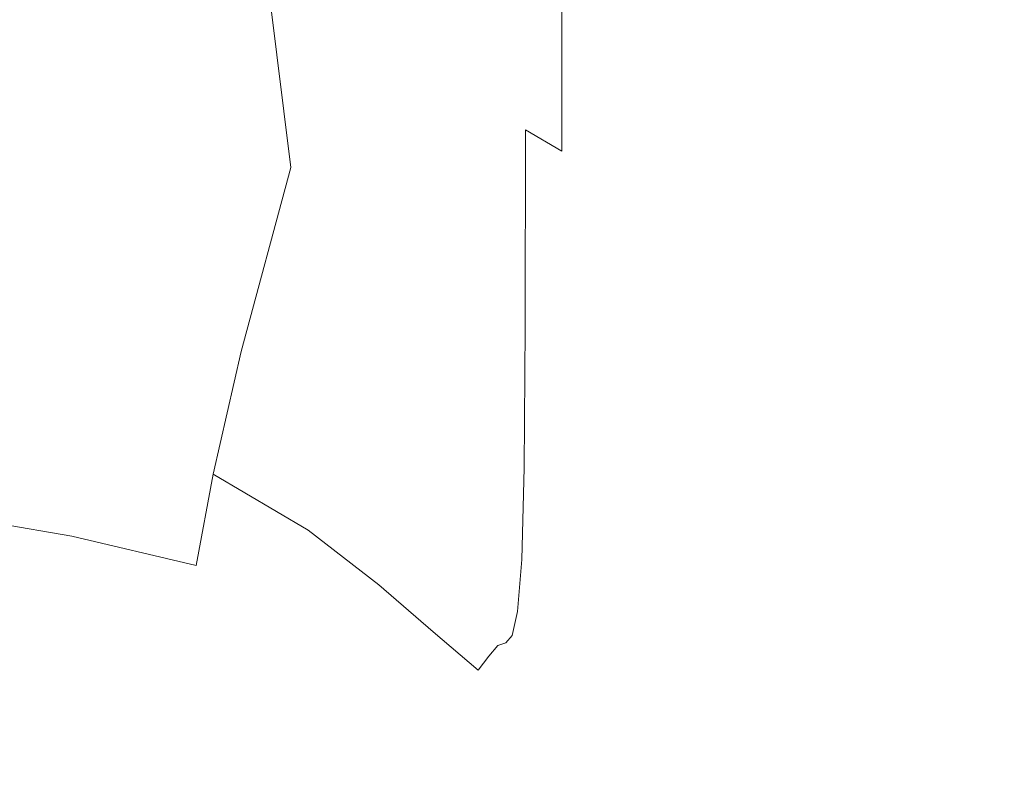
# Model space of a CAD drawing. Extents: x -994 to 0, y -1122 to 0.
# Drawn here: x -982 to -977, y -319 to -315 of the extents above; entities that cross this region are included whole.
import ezdxf

# ---------------------------------------------------------------- set-up
doc = ezdxf.new("R2010")
doc.units = 0
doc.header["$LTSCALE"] = 500
doc.header["$MEASUREMENT"] = 0
doc.layers.add('CHROM', color=253, linetype='Continuous')

msp = doc.modelspace()

# ---------------------------------------------------------------- linework, layer by layer
at = {"layer": 'CHROM', "lineweight": 0}
for points, invisible_edges in [([(-982.0659, -314.7191, 1876.5073), (-982.0952, -313.1053, 1876.5024), (-981.369, -313.3646, 1876.1478), (-981.3006, -315.0786, 1876.0575)], 15), ([(-980.7798, -313.5016, 1875.7128), (-980.4252, -313.2986, 1875.2823), (-980.281, -314.9562, 1874.2114), (-980.5034, -315.7533, 1875.0209)], 14), ([(-981.3006, -315.0786, 1876.0575), (-981.369, -313.3646, 1876.1478), (-980.7798, -313.5016, 1875.7128), (-980.5034, -315.7533, 1875.0209)], 11), ([(-980.0462, -314.0981, 1873.3484), (-979.9876, -313.7411, 1872.9791), (-979.968, -314.8096, 1871.478), (-980.0071, -315.1863, 1871.7884)], 15), ([(-979.9288, -314.531, 1869.2408), (-979.9362, -315.103, 1869.4707), (-979.9435, -314.3744, 1871.1406), (-979.9313, -313.8608, 1870.7958)], 15), ([(-979.8385, -315.1348, 1859.7272), (-979.8701, -315.0419, 1859.8079), (-979.8701, -313.9075, 1858.2552), (-979.8385, -313.9857, 1858.16)], 15), ([(-979.792, -315.2081, 1859.6586), (-979.8385, -315.1348, 1859.7272), (-979.8385, -313.9857, 1858.16), (-979.792, -314.0492, 1858.0815)], 15), ([(-979.7357, -314.1201, 1857.9886), (-979.7357, -315.2913, 1859.5732), (-979.792, -315.2081, 1859.6586), (-979.792, -314.0492, 1858.0815)], 15), ([(-980.1416, -314.4821, 1873.7372), (-980.0462, -314.0981, 1873.3484), (-980.0071, -315.1863, 1871.7884), (-980.0632, -315.5554, 1872.1014)], 15), ([(-979.6599, -314.2007, 1857.8861), (-979.6599, -315.3842, 1859.4802), (-979.7357, -315.2913, 1859.5732), (-979.7357, -314.1201, 1857.9886)], 15), ([(-979.5597, -314.2839, 1857.776), (-979.5597, -315.4822, 1859.3823), (-979.6599, -315.3842, 1859.4802), (-979.6599, -314.2007, 1857.8861)], 15), ([(-979.4276, -314.3695, 1857.666), (-979.4276, -315.5798, 1859.2797), (-979.5597, -315.4822, 1859.3823), (-979.5597, -314.2839, 1857.776)], 15), ([(-979.9216, -314.3182, 1860.358), (-979.9118, -314.6654, 1860.0988), (-979.9118, -315.4453, 1861.8348), (-979.9216, -315.0614, 1862.0133)], 15), ([(-979.9362, -315.103, 1869.4707), (-979.9484, -315.553, 1869.7102), (-979.968, -314.8096, 1871.478), (-979.9435, -314.3744, 1871.1406)], 15), ([(-979.2614, -314.4525, 1857.5559), (-979.2614, -315.6775, 1859.1793), (-979.4276, -315.5798, 1859.2797), (-979.4276, -314.3695, 1857.666)], 13), ([(-979.051, -314.531, 1857.4509), (-979.051, -315.7679, 1859.0841), (-979.2614, -315.6775, 1859.1793), (-979.2614, -314.4525, 1857.5559)], 11), ([(-980.281, -314.9562, 1874.2114), (-980.1416, -314.4821, 1873.7372), (-980.0632, -315.5554, 1872.1014), (-980.1343, -315.9734, 1872.451)], 15), ([(-979.9264, -314.521, 1862.2112), (-979.9216, -315.0614, 1862.0133), (-979.9216, -315.5113, 1863.8323), (-979.9264, -314.9318, 1863.9252)], 15), ([(-979.9264, -314.9392, 1867.5244), (-979.9288, -315.5333, 1867.6392), (-979.9362, -315.103, 1869.4707), (-979.9288, -314.531, 1869.2408)], 15), ([(-978.7943, -314.6018, 1857.358), (-978.7943, -315.8512, 1858.9985), (-979.051, -315.7679, 1859.0841), (-979.051, -314.531, 1857.4509)], 15), ([(-978.4839, -314.663, 1857.2772), (-978.4839, -315.9221, 1858.9252), (-978.7943, -315.8512, 1858.9985), (-978.7943, -314.6018, 1857.358)], 15), ([(-979.8971, -315.7019, 1861.7151), (-979.9118, -315.4453, 1861.8348), (-979.9118, -314.6654, 1860.0988), (-979.8945, -314.8976, 1859.9253)], 15), ([(-978.1122, -314.7093, 1857.2136), (-978.1122, -315.9758, 1858.8666), (-978.4839, -315.9221, 1858.9252), (-978.4839, -314.663, 1857.2772)], 15), ([(-981.3495, -316.1984, 1876.3191), (-982.0853, -315.8977, 1876.6711), (-982.0659, -314.7191, 1876.5073), (-981.3006, -315.0786, 1876.0575)], 15), ([(-977.6965, -314.7435, 1857.1696), (-977.6965, -316.015, 1858.8274), (-978.1122, -315.9758, 1858.8666), (-978.1122, -314.7093, 1857.2136)], 15), ([(-977.2516, -314.7632, 1857.1428), (-977.2516, -316.0394, 1858.803), (-977.6965, -316.015, 1858.8274), (-977.6965, -314.7435, 1857.1696)], 15), ([(-978.1245, -316.0786, 1894.3488), (-977.4668, -316.0664, 1894.251), (-977.4252, -314.7876, 1896.1287), (-978.0853, -314.7975, 1896.1997)], 15), ([(-976.8065, -314.7704, 1896.1213), (-977.4252, -314.7876, 1896.1287), (-977.4668, -316.0664, 1894.251), (-976.8457, -316.0467, 1894.2557)], 15), ([(-976.7919, -314.7704, 1857.1331), (-976.7919, -316.0467, 1858.7931), (-977.2516, -316.0394, 1858.803), (-977.2516, -314.7632, 1857.1428)], 15), ([(-981.9363, -314.8022, 1896.7449), (-981.9436, -316.0859, 1895.1238), (-981.1146, -316.0859, 1895.0211), (-981.1024, -314.8022, 1896.6739)], 15), ([(-981.1024, -314.8022, 1896.6739), (-981.1146, -316.0859, 1895.0211), (-980.3128, -316.0859, 1894.8794), (-980.2932, -314.8022, 1896.5737)], 15), ([(-980.3128, -316.0859, 1894.8794), (-979.5475, -316.0859, 1894.6959), (-979.5206, -314.8022, 1896.4465), (-980.2932, -314.8022, 1896.5737)], 15), ([(-980.0071, -315.1863, 1871.7884), (-979.968, -314.8096, 1871.478), (-979.9484, -315.553, 1869.7102), (-979.9729, -315.9172, 1869.9327)], 15), ([(-979.5475, -316.0859, 1894.6959), (-978.8187, -316.0835, 1894.5076), (-978.7847, -314.8022, 1896.3146), (-979.5206, -314.8022, 1896.4465)], 15), ([(-978.8187, -316.0835, 1894.5076), (-978.1245, -316.0786, 1894.3488), (-978.0853, -314.7975, 1896.1997), (-978.7847, -314.8022, 1896.3146)], 15), ([(-979.9264, -314.9318, 1863.9252), (-979.9216, -315.5113, 1863.8323), (-979.924, -315.6678, 1865.7322), (-979.9264, -315.0737, 1865.7247)], 15), ([(-979.8751, -315.8657, 1861.6318), (-979.8971, -315.7019, 1861.7151), (-979.8945, -314.8976, 1859.9253), (-979.8701, -315.0419, 1859.8079)], 15), ([(-980.5034, -315.7533, 1875.0209), (-980.281, -314.9562, 1874.2114), (-980.1343, -315.9734, 1872.451), (-980.1489, -316.4331, 1872.6394)], 15), ([(-979.9264, -315.0737, 1865.7247), (-979.924, -315.6678, 1865.7322), (-979.9288, -315.5333, 1867.6392), (-979.9264, -314.9392, 1867.5244)], 15), ([(-979.9216, -315.0614, 1862.0133), (-979.9118, -315.4453, 1861.8348), (-979.9166, -315.9197, 1863.7445), (-979.9216, -315.5113, 1863.8323)], 15), ([(-979.8434, -315.9734, 1861.5707), (-979.8751, -315.8657, 1861.6318), (-979.8701, -315.0419, 1859.8079), (-979.8385, -315.1348, 1859.7272)], 15), ([(-980.7308, -316.5945, 1875.8937), (-981.3495, -316.1984, 1876.3191), (-981.3006, -315.0786, 1876.0575), (-980.5034, -315.7533, 1875.0209)], 15), ([(-979.9288, -315.5333, 1867.6392), (-979.9337, -315.9783, 1867.7688), (-979.9484, -315.553, 1869.7102), (-979.9362, -315.103, 1869.4707)], 15), ([(-979.7969, -316.0591, 1861.5145), (-979.8434, -315.9734, 1861.5707), (-979.8385, -315.1348, 1859.7272), (-979.792, -315.2081, 1859.6586)], 15), ([(-980.0632, -315.5554, 1872.1014), (-980.0071, -315.1863, 1871.7884), (-979.9729, -315.9172, 1869.9327), (-979.9949, -316.2325, 1870.1309)], 15), ([(-979.7357, -315.2913, 1859.5732), (-979.7406, -316.1567, 1861.4386), (-979.7969, -316.0591, 1861.5145), (-979.792, -315.2081, 1859.6586)], 15), ([(-979.6599, -315.3842, 1859.4802), (-979.6624, -316.262, 1861.3556), (-979.7406, -316.1567, 1861.4386), (-979.7357, -315.2913, 1859.5732)], 15), ([(-979.5597, -315.4822, 1859.3823), (-979.562, -316.3745, 1861.2627), (-979.6624, -316.262, 1861.3556), (-979.6599, -315.3842, 1859.4802)], 15), ([(-979.9044, -316.2008, 1863.6904), (-979.9166, -315.9197, 1863.7445), (-979.9118, -315.4453, 1861.8348), (-979.8971, -315.7019, 1861.7151)], 15), ([(-979.9216, -315.5113, 1863.8323), (-979.9166, -315.9197, 1863.7445), (-979.9216, -316.0981, 1865.7493), (-979.924, -315.6678, 1865.7322)], 15), ([(-979.4276, -315.5798, 1859.2797), (-979.4301, -316.4869, 1861.1698), (-979.562, -316.3745, 1861.2627), (-979.5597, -315.4822, 1859.3823)], 14), ([(-980.1343, -315.9734, 1872.451), (-980.0632, -315.5554, 1872.1014), (-979.9949, -316.2325, 1870.1309), (-980.0095, -316.5259, 1870.2994)], 15), ([(-979.9729, -315.9172, 1869.9327), (-979.9484, -315.553, 1869.7102), (-979.9337, -315.9783, 1867.7688), (-979.9411, -316.3181, 1867.8934)], 15), ([(-979.924, -315.6678, 1865.7322), (-979.9216, -316.0981, 1865.7493), (-979.9337, -315.9783, 1867.7688), (-979.9288, -315.5333, 1867.6392)], 15), ([(-979.2614, -315.6775, 1859.1793), (-979.2614, -316.5945, 1861.0817), (-979.4301, -316.4869, 1861.1698), (-979.4276, -315.5798, 1859.2797)], 15), ([(-979.051, -315.7679, 1859.0841), (-979.0536, -316.6973, 1860.9961), (-979.2614, -316.5945, 1861.0817), (-979.2614, -315.6775, 1859.1793)], 15), ([(-979.8849, -316.389, 1863.6539), (-979.9044, -316.2008, 1863.6904), (-979.8971, -315.7019, 1861.7151), (-979.8751, -315.8657, 1861.6318)], 15), ([(-980.5034, -315.7533, 1875.0209), (-980.1831, -316.8146, 1874.2994), (-980.3152, -317.0443, 1875.4878), (-980.7308, -316.5945, 1875.8937)], 7), ([(-980.5034, -315.7533, 1875.0209), (-980.1489, -316.4331, 1872.6394), (-980.0388, -316.9221, 1872.4683), (-980.1831, -316.8146, 1874.2994)], 15), ([(-978.7943, -315.8512, 1858.9985), (-978.7969, -316.7877, 1860.9227), (-979.0536, -316.6973, 1860.9961), (-979.051, -315.7679, 1859.0841)], 15), ([(-979.8556, -316.5162, 1863.6221), (-979.8849, -316.389, 1863.6539), (-979.8751, -315.8657, 1861.6318), (-979.8434, -315.9734, 1861.5707)], 15), ([(-978.4839, -315.9221, 1858.9252), (-978.4863, -316.8657, 1860.8616), (-978.7969, -316.7877, 1860.9227), (-978.7943, -315.8512, 1858.9985)], 15), ([(-981.4398, -316.9221, 1876.764), (-982.127, -316.7336, 1876.9622), (-982.0853, -315.8977, 1876.6711), (-981.3495, -316.1984, 1876.3191)], 15), ([(-979.9949, -316.2325, 1870.1309), (-979.9729, -315.9172, 1869.9327), (-979.9411, -316.3181, 1867.8934), (-979.9435, -316.5774, 1867.9963)], 15), ([(-979.9191, -316.4037, 1865.7762), (-979.9216, -316.0981, 1865.7493), (-979.9166, -315.9197, 1863.7445), (-979.9044, -316.2008, 1863.6904)], 15), ([(-978.1122, -315.9758, 1858.8666), (-978.1146, -316.927, 1860.8152), (-978.4863, -316.8657, 1860.8616), (-978.4839, -315.9221, 1858.9252)], 15), ([(-980.1489, -316.4331, 1872.6394), (-980.1343, -315.9734, 1872.451), (-980.0095, -316.5259, 1870.2994), (-979.99, -316.8195, 1870.3704)], 15), ([(-979.9411, -316.3181, 1867.8934), (-979.9337, -315.9783, 1867.7688), (-979.9216, -316.0981, 1865.7493), (-979.9191, -316.4037, 1865.7762)], 15), ([(-979.8139, -316.6239, 1863.5804), (-979.8556, -316.5162, 1863.6221), (-979.8434, -315.9734, 1861.5707), (-979.7969, -316.0591, 1861.5145)], 15), ([(-977.6965, -316.015, 1858.8274), (-977.699, -316.9686, 1860.7834), (-978.1146, -316.927, 1860.8152), (-978.1122, -315.9758, 1858.8666)], 15), ([(-979.7406, -316.1567, 1861.4386), (-979.7553, -316.7436, 1863.5144), (-979.8139, -316.6239, 1863.5804), (-979.7969, -316.0591, 1861.5145)], 15), ([(-977.2516, -316.0394, 1858.803), (-977.254, -316.9955, 1860.7688), (-977.699, -316.9686, 1860.7834), (-977.6965, -316.015, 1858.8274)], 15), ([(-976.8457, -316.0467, 1894.2557), (-977.4668, -316.0664, 1894.251), (-977.5181, -317.0371, 1892.0015), (-976.8873, -317.0127, 1892.026)], 15), ([(-976.7919, -316.0467, 1858.7931), (-976.7943, -317.0028, 1860.7639), (-977.254, -316.9955, 1860.7688), (-977.2516, -316.0394, 1858.803)], 15), ([(-981.9436, -316.0859, 1895.1238), (-981.9534, -317.0443, 1893.2363), (-981.1317, -317.0443, 1893.1042), (-981.1146, -316.0859, 1895.0211)], 15), ([(-981.1146, -316.0859, 1895.0211), (-981.1317, -317.0443, 1893.1042), (-980.3396, -317.0443, 1892.9185), (-980.3128, -316.0859, 1894.8794)], 15), ([(-980.3396, -317.0443, 1892.9185), (-979.5841, -317.0443, 1892.6788), (-979.5475, -316.0859, 1894.6959), (-980.3128, -316.0859, 1894.8794)], 15), ([(-979.5841, -317.0443, 1892.6788), (-978.8652, -317.0443, 1892.4172), (-978.8187, -316.0835, 1894.5076), (-979.5475, -316.0859, 1894.6959)], 15), ([(-978.8652, -317.0443, 1892.4172), (-978.1782, -317.0443, 1892.1604), (-978.1245, -316.0786, 1894.3488), (-978.8187, -316.0835, 1894.5076)], 15), ([(-978.1782, -317.0443, 1892.1604), (-977.5181, -317.0371, 1892.0015), (-977.4668, -316.0664, 1894.251), (-978.1245, -316.0786, 1894.3488)], 15), ([(-979.6624, -316.262, 1861.3556), (-979.6746, -316.8707, 1863.4338), (-979.7553, -316.7436, 1863.5144), (-979.7406, -316.1567, 1861.4386)], 15), ([(-980.8579, -317.1567, 1876.527), (-981.4398, -316.9221, 1876.764), (-981.3495, -316.1984, 1876.3191), (-980.7308, -316.5945, 1875.8937)], 15), ([(-980.0095, -316.5259, 1870.2994), (-979.9949, -316.2325, 1870.1309), (-979.9435, -316.5774, 1867.9963), (-979.9313, -316.7925, 1868.0598)], 15), ([(-979.9069, -316.6213, 1865.8007), (-979.9191, -316.4037, 1865.7762), (-979.9044, -316.2008, 1863.6904), (-979.8849, -316.389, 1863.6539)], 15), ([(-979.562, -316.3745, 1861.2627), (-979.5693, -317.0004, 1863.3434), (-979.6746, -316.8707, 1863.4338), (-979.6624, -316.262, 1861.3556)], 15), ([(-979.9435, -316.5774, 1867.9963), (-979.9411, -316.3181, 1867.8934), (-979.9191, -316.4037, 1865.7762), (-979.9069, -316.6213, 1865.8007)], 15), ([(-979.4301, -316.4869, 1861.1698), (-979.435, -317.1276, 1863.2554), (-979.5693, -317.0004, 1863.3434), (-979.562, -316.3745, 1861.2627)], 14), ([(-979.8849, -316.7852, 1865.808), (-979.9069, -316.6213, 1865.8007), (-979.8849, -316.389, 1863.6539), (-979.8556, -316.5162, 1863.6221)], 15), ([(-980.1489, -316.4331, 1872.6394), (-979.99, -316.8195, 1870.3704), (-979.9118, -317.1276, 1870.2799), (-980.0388, -316.9221, 1872.4683)], 15), ([(-979.2614, -316.5945, 1861.0817), (-979.2662, -317.2498, 1863.1748), (-979.435, -317.1276, 1863.2554), (-979.4301, -316.4869, 1861.1698)], 15), ([(-979.99, -316.8195, 1870.3704), (-980.0095, -316.5259, 1870.2994), (-979.9313, -316.7925, 1868.0598), (-979.8971, -316.9882, 1868.0695)], 15), ([(-979.8458, -316.927, 1865.7883), (-979.8849, -316.7852, 1865.808), (-979.8556, -316.5162, 1863.6221), (-979.8139, -316.6239, 1863.5804)], 15), ([(-980.7308, -316.5945, 1875.8937), (-980.3152, -317.0443, 1875.4878), (-980.4227, -317.4136, 1876.2872), (-980.8579, -317.1567, 1876.527)], 3), ([(-979.9313, -316.7925, 1868.0598), (-979.9435, -316.5774, 1867.9963), (-979.9069, -316.6213, 1865.8007), (-979.8849, -316.7852, 1865.808)], 15), ([(-979.0536, -316.6973, 1860.9961), (-979.056, -317.3597, 1863.1062), (-979.2662, -317.2498, 1863.1748), (-979.2614, -316.5945, 1861.0817)], 15), ([(-979.7553, -316.7436, 1863.5144), (-979.7822, -317.0787, 1865.7272), (-979.8458, -316.927, 1865.7883), (-979.8139, -316.6239, 1863.5804)], 15), ([(-981.506, -317.4404, 1877.2288), (-982.1685, -317.3279, 1877.3412), (-982.127, -316.7336, 1876.9622), (-981.4398, -316.9221, 1876.764)], 14), ([(-978.7969, -316.7877, 1860.9227), (-978.7993, -317.4575, 1863.0499), (-979.056, -317.3597, 1863.1062), (-979.0536, -316.6973, 1860.9961)], 15), ([(-979.6746, -316.8707, 1863.4338), (-979.6991, -317.24, 1865.6393), (-979.7822, -317.0787, 1865.7272), (-979.7553, -316.7436, 1863.5144)], 15), ([(-980.1831, -316.8146, 1874.2994), (-979.9484, -317.3426, 1873.8986), (-980.0292, -317.4674, 1875.1602), (-980.3152, -317.0443, 1875.4878)], 15), ([(-980.1831, -316.8146, 1874.2994), (-980.0388, -316.9221, 1872.4683), (-979.8652, -317.3671, 1872.1627), (-979.9484, -317.3426, 1873.8986)], 15), ([(-979.99, -316.8195, 1870.3704), (-979.8971, -316.9882, 1868.0695), (-979.8311, -317.1936, 1868.0085), (-979.9118, -317.1276, 1870.2799)], 15), ([(-979.8971, -316.9882, 1868.0695), (-979.9313, -316.7925, 1868.0598), (-979.8849, -316.7852, 1865.808), (-979.8458, -316.927, 1865.7883)], 15), ([(-978.4863, -316.8657, 1860.8616), (-978.4912, -317.5408, 1863.0083), (-978.7993, -317.4575, 1863.0499), (-978.7969, -316.7877, 1860.9227)], 15), ([(-979.5693, -317.0004, 1863.3434), (-979.5866, -317.3964, 1865.5414), (-979.6991, -317.24, 1865.6393), (-979.6746, -316.8707, 1863.4338)], 15), ([(-978.1146, -316.927, 1860.8152), (-978.122, -317.6042, 1862.9839), (-978.4912, -317.5408, 1863.0083), (-978.4863, -316.8657, 1860.8616)], 15), ([(-980.9363, -317.5748, 1877.0942), (-981.506, -317.4404, 1877.2288), (-981.4398, -316.9221, 1876.764), (-980.8579, -317.1567, 1876.527)], 14), ([(-980.0388, -316.9221, 1872.4683), (-979.9118, -317.1276, 1870.2799), (-979.792, -317.4235, 1870.1112), (-979.8652, -317.3671, 1872.1627)], 15), ([(-979.8971, -316.9882, 1868.0695), (-979.8458, -316.927, 1865.7883), (-979.7822, -317.0787, 1865.7272), (-979.8311, -317.1936, 1868.0085)], 15), ([(-977.699, -316.9686, 1860.7834), (-977.7064, -317.6508, 1862.9742), (-978.122, -317.6042, 1862.9839), (-978.1146, -316.927, 1860.8152)], 15), ([(-979.435, -317.1276, 1863.2554), (-979.4447, -317.548, 1865.4509), (-979.5866, -317.3964, 1865.5414), (-979.5693, -317.0004, 1863.3434)], 14), ([(-977.254, -316.9955, 1860.7688), (-977.2638, -317.6776, 1862.979), (-977.7064, -317.6508, 1862.9742), (-977.699, -316.9686, 1860.7834)], 15), ([(-976.7943, -317.0028, 1860.7639), (-976.8016, -317.6874, 1862.9913), (-977.2638, -317.6776, 1862.979), (-977.254, -316.9955, 1860.7688)], 15), ([(-981.9534, -317.0443, 1893.2363), (-981.9705, -317.7241, 1891.1799), (-981.1587, -317.7241, 1891.021), (-981.1317, -317.0443, 1893.1042)], 15), ([(-981.1317, -317.0443, 1893.1042), (-981.1587, -317.7241, 1891.021), (-980.3788, -317.7241, 1890.801), (-980.3396, -317.0443, 1892.9185)], 15), ([(-980.3152, -317.0443, 1875.4878), (-980.0292, -317.4674, 1875.1602), (-980.1001, -317.663, 1876.0869), (-980.4227, -317.4136, 1876.2872)], 11), ([(-980.3788, -317.7241, 1890.801), (-979.6428, -317.7241, 1890.5173), (-979.5841, -317.0443, 1892.6788), (-980.3396, -317.0443, 1892.9185)], 15), ([(-979.6428, -317.7241, 1890.5173), (-978.9386, -317.7313, 1890.1581), (-978.8652, -317.0443, 1892.4172), (-979.5841, -317.0443, 1892.6788)], 15), ([(-978.9386, -317.7313, 1890.1581), (-978.2516, -317.7534, 1889.7155), (-978.1782, -317.0443, 1892.1604), (-978.8652, -317.0443, 1892.4172)], 15), ([(-978.2516, -317.7534, 1889.7155), (-977.5842, -317.7582, 1889.4147), (-977.5181, -317.0371, 1892.0015), (-978.1782, -317.0443, 1892.1604)], 15), ([(-976.8873, -317.0127, 1892.026), (-977.5181, -317.0371, 1892.0015), (-977.5842, -317.7582, 1889.4147), (-976.9313, -317.7192, 1889.4856)], 15), ([(-979.8311, -317.1936, 1868.0085), (-979.7822, -317.0787, 1865.7272), (-979.6991, -317.24, 1865.6393), (-979.7357, -317.4014, 1867.901)], 15), ([(-979.9118, -317.1276, 1870.2799), (-979.8311, -317.1936, 1868.0085), (-979.7357, -317.4014, 1867.901), (-979.792, -317.4235, 1870.1112)], 15), ([(-979.2662, -317.2498, 1863.1748), (-979.2737, -317.6825, 1865.3777), (-979.4447, -317.548, 1865.4509), (-979.435, -317.1276, 1863.2554)], 15), ([(-980.8579, -317.1567, 1876.527), (-980.4227, -317.4136, 1876.2872), (-980.4912, -317.7192, 1876.9474), (-980.9363, -317.5748, 1877.0942)], 7), ([(-979.7357, -317.4014, 1867.901), (-979.6991, -317.24, 1865.6393), (-979.5866, -317.3964, 1865.5414), (-979.6135, -317.6018, 1867.7811)], 15), ([(-979.056, -317.3597, 1863.1062), (-979.0632, -317.8047, 1865.3287), (-979.2737, -317.6825, 1865.3777), (-979.2662, -317.2498, 1863.1748)], 15), ([(-981.5426, -317.8022, 1877.7544), (-982.1953, -317.7412, 1877.8278), (-982.1685, -317.3279, 1877.3412), (-981.506, -317.4404, 1877.2288)], 15), ([(-979.9484, -317.3426, 1873.8986), (-979.7455, -317.6997, 1873.6516), (-979.7993, -317.7706, 1874.9645), (-980.0292, -317.4674, 1875.1602)], 15), ([(-979.9484, -317.3426, 1873.8986), (-979.8652, -317.3671, 1872.1627), (-979.6941, -317.6897, 1871.9425), (-979.7455, -317.6997, 1873.6516)], 15), ([(-979.8652, -317.3671, 1872.1627), (-979.792, -317.4235, 1870.1112), (-979.6502, -317.68, 1869.9499), (-979.6941, -317.6897, 1871.9425)], 15), ([(-978.7993, -317.4575, 1863.0499), (-978.8091, -317.9075, 1865.297), (-979.0632, -317.8047, 1865.3287), (-979.056, -317.3597, 1863.1062)], 15), ([(-979.792, -317.4235, 1870.1112), (-979.7357, -317.4014, 1867.901), (-979.6135, -317.6018, 1867.7811), (-979.6502, -317.68, 1869.9499)], 15), ([(-979.6135, -317.6018, 1867.7811), (-979.5866, -317.3964, 1865.5414), (-979.4447, -317.548, 1865.4509), (-979.4642, -317.7853, 1867.6735)], 15), ([(-980.9729, -317.8806, 1877.6639), (-981.5426, -317.8022, 1877.7544), (-981.506, -317.4404, 1877.2288), (-980.9363, -317.5748, 1877.0942)], 15), ([(-980.4227, -317.4136, 1876.2872), (-980.1001, -317.663, 1876.0869), (-980.1514, -317.8634, 1876.8105), (-980.4912, -317.7192, 1876.9474)], 15), ([(-980.0292, -317.4674, 1875.1602), (-979.7993, -317.7706, 1874.9645), (-979.8507, -317.8782, 1875.9573), (-980.1001, -317.663, 1876.0869)], 11), ([(-978.4912, -317.5408, 1863.0083), (-978.501, -317.9932, 1865.2895), (-978.8091, -317.9075, 1865.297), (-978.7993, -317.4575, 1863.0499)], 15), ([(-978.122, -317.6042, 1862.9839), (-978.1343, -318.0592, 1865.3043), (-978.501, -317.9932, 1865.2895), (-978.4912, -317.5408, 1863.0083)], 15), ([(-980.9363, -317.5748, 1877.0942), (-980.4912, -317.7192, 1876.9474), (-980.5181, -317.9636, 1877.5587), (-980.9729, -317.8806, 1877.6639)], 15), ([(-979.4642, -317.7853, 1867.6735), (-979.4447, -317.548, 1865.4509), (-979.2737, -317.6825, 1865.3777), (-979.2883, -317.9416, 1867.6074)], 14), ([(-979.6502, -317.68, 1869.9499), (-979.6135, -317.6018, 1867.7811), (-979.4642, -317.7853, 1867.6735), (-979.4888, -317.8951, 1869.8275)], 15), ([(-977.7064, -317.6508, 1862.9742), (-977.7211, -318.1056, 1865.3312), (-978.1343, -318.0592, 1865.3043), (-978.122, -317.6042, 1862.9839)], 15), ([(-980.1001, -317.663, 1876.0869), (-979.8507, -317.8782, 1875.9573), (-979.8994, -317.9979, 1876.7006), (-980.1514, -317.8634, 1876.8105)], 15), ([(-979.6941, -317.6897, 1871.9425), (-979.6502, -317.68, 1869.9499), (-979.4888, -317.8951, 1869.8275), (-979.5181, -317.9294, 1871.8153)], 15), ([(-979.2883, -317.9416, 1867.6074), (-979.2737, -317.6825, 1865.3777), (-979.0632, -317.8047, 1865.3287), (-979.0755, -318.0712, 1867.5782)], 15), ([(-977.2638, -317.6776, 1862.979), (-977.2785, -318.1349, 1865.3704), (-977.7211, -318.1056, 1865.3312), (-977.7064, -317.6508, 1862.9742)], 15), ([(-976.8016, -317.6874, 1862.9913), (-976.8164, -318.1445, 1865.412), (-977.2785, -318.1349, 1865.3704), (-977.2638, -317.6776, 1862.979)], 15), ([(-981.9705, -317.7241, 1891.1799), (-981.995, -318.1666, 1889.0503), (-981.1979, -318.1689, 1888.8793), (-981.1587, -317.7241, 1891.021)], 15), ([(-981.1587, -317.7241, 1891.021), (-981.1979, -318.1689, 1888.8793), (-980.4398, -318.1689, 1888.6396), (-980.3788, -317.7241, 1890.801)], 15), ([(-980.4912, -317.7192, 1876.9474), (-980.1514, -317.8634, 1876.8105), (-980.166, -318.0493, 1877.439), (-980.5181, -317.9636, 1877.5587)], 15), ([(-980.4398, -318.1689, 1888.6396), (-979.7308, -318.1715, 1888.3317), (-979.6428, -317.7241, 1890.5173), (-980.3788, -317.7241, 1890.801)], 15), ([(-979.7455, -317.6997, 1873.6516), (-979.5548, -317.9416, 1873.5392), (-979.5963, -317.9906, 1874.9036), (-979.7993, -317.7706, 1874.9645)], 13), ([(-979.7455, -317.6997, 1873.6516), (-979.6941, -317.6897, 1871.9425), (-979.5181, -317.9294, 1871.8153), (-979.5548, -317.9416, 1873.5392)], 15), ([(-979.7308, -318.1715, 1888.3317), (-979.0536, -318.1837, 1887.8989), (-978.9386, -317.7313, 1890.1581), (-979.6428, -317.7241, 1890.5173)], 15), ([(-976.9313, -317.7192, 1889.4856), (-977.5842, -317.7582, 1889.4147), (-977.6745, -318.3059, 1886.2751), (-976.9288, -318.191, 1886.8059)], 15), ([(-981.5524, -318.0664, 1878.3802), (-982.2052, -318.0345, 1878.4391), (-982.1953, -317.7412, 1877.8278), (-981.5426, -317.8022, 1877.7544)], 15), ([(-979.7993, -317.7706, 1874.9645), (-979.5963, -317.9906, 1874.9036), (-979.6452, -318.0541, 1875.9475), (-979.8507, -317.8782, 1875.9573)], 9), ([(-979.0536, -318.1837, 1887.8989), (-978.3933, -318.2179, 1887.285), (-978.2516, -317.7534, 1889.7155), (-978.9386, -317.7313, 1890.1581)], 15), ([(-978.3933, -318.2179, 1887.285), (-977.6745, -318.3059, 1886.2751), (-977.5842, -317.7582, 1889.4147), (-978.2516, -317.7534, 1889.7155)], 15), ([(-980.9752, -318.1056, 1878.307), (-981.5524, -318.0664, 1878.3802), (-981.5426, -317.8022, 1877.7544), (-980.9729, -317.8806, 1877.6639)], 15), ([(-979.4888, -317.8951, 1869.8275), (-979.4642, -317.7853, 1867.6735), (-979.2883, -317.9416, 1867.6074), (-979.3054, -318.0688, 1869.7689)], 14), ([(-979.0755, -318.0712, 1867.5782), (-979.0632, -317.8047, 1865.3287), (-978.8091, -317.9075, 1865.297), (-978.8237, -318.1788, 1867.5856)], 15), ([(-980.9729, -317.8806, 1877.6639), (-980.5181, -317.9636, 1877.5587), (-980.5059, -318.1521, 1878.214), (-980.9752, -318.1056, 1878.307)], 15), ([(-980.1514, -317.8634, 1876.8105), (-979.8994, -317.9979, 1876.7006), (-979.9118, -318.1226, 1877.302), (-980.166, -318.0493, 1877.439)], 15), ([(-979.8507, -317.8782, 1875.9573), (-979.6452, -318.0541, 1875.9475), (-979.7039, -318.1226, 1876.7103), (-979.8994, -317.9979, 1876.7006)], 15), ([(-979.5181, -317.9294, 1871.8153), (-979.4888, -317.8951, 1869.8275), (-979.3054, -318.0688, 1869.7689), (-979.3323, -318.1154, 1871.7787)], 14), ([(-978.8237, -318.1788, 1867.5856), (-978.8091, -317.9075, 1865.297), (-978.501, -317.9932, 1865.2895), (-978.5181, -318.2645, 1867.6271)], 15), ([(-979.4008, -318.1617, 1874.9744), (-979.5963, -317.9906, 1874.9036), (-979.5548, -317.9416, 1873.5392), (-979.364, -318.1323, 1873.5439)], 15), ([(-979.5548, -317.9416, 1873.5392), (-979.5181, -317.9294, 1871.8153), (-979.3323, -318.1154, 1871.7787), (-979.364, -318.1323, 1873.5439)], 14), ([(-979.3054, -318.0688, 1869.7689), (-979.2883, -317.9416, 1867.6074), (-979.0755, -318.0712, 1867.5782), (-979.0951, -318.2082, 1869.7738)], 15), ([(-980.5181, -317.9636, 1877.5587), (-980.166, -318.0493, 1877.439), (-980.1343, -318.1984, 1878.0795), (-980.5059, -318.1521, 1878.214)], 15), ([(-979.8994, -317.9979, 1876.7006), (-979.7039, -318.1226, 1876.7103), (-979.7577, -318.1689, 1877.1822), (-979.9118, -318.1226, 1877.302)], 15), ([(-979.457, -318.2009, 1876.0966), (-979.6452, -318.0541, 1875.9475), (-979.5963, -317.9906, 1874.9036), (-979.4008, -318.1617, 1874.9744)], 15), ([(-978.5181, -318.2645, 1867.6271), (-978.501, -317.9932, 1865.2895), (-978.1343, -318.0592, 1865.3043), (-978.1538, -318.333, 1867.6979)], 15), ([(-981.5377, -318.2473, 1879.1627), (-982.2003, -318.2327, 1879.2213), (-982.2052, -318.0345, 1878.4391), (-981.5524, -318.0664, 1878.3802)], 15), ([(-980.9485, -318.2694, 1879.082), (-981.5377, -318.2473, 1879.1627), (-981.5524, -318.0664, 1878.3802), (-980.9752, -318.1056, 1878.307)], 15), ([(-980.166, -318.0493, 1877.439), (-979.9118, -318.1226, 1877.302), (-979.8579, -318.2374, 1877.8766), (-980.1343, -318.1984, 1878.0795)], 15), ([(-979.5353, -318.2374, 1876.9377), (-979.7039, -318.1226, 1876.7103), (-979.6452, -318.0541, 1875.9475), (-979.457, -318.2009, 1876.0966)], 15), ([(-979.3323, -318.1154, 1871.7787), (-979.3054, -318.0688, 1869.7689), (-979.0951, -318.2082, 1869.7738), (-979.1196, -318.2618, 1871.8301)], 15), ([(-979.0951, -318.2082, 1869.7738), (-979.0755, -318.0712, 1867.5782), (-978.8237, -318.1788, 1867.5856), (-978.8433, -318.3182, 1869.8324)], 15), ([(-978.1538, -318.333, 1867.6979), (-978.1343, -318.0592, 1865.3043), (-977.7211, -318.1056, 1865.3312), (-977.7455, -318.3794, 1867.7884)], 15), ([(-980.9752, -318.1056, 1878.307), (-980.5059, -318.1521, 1878.214), (-980.4595, -318.2938, 1878.9794), (-980.9485, -318.2694, 1879.082)], 15), ([(-979.9118, -318.1226, 1877.302), (-979.7577, -318.1689, 1877.1822), (-979.6624, -318.2545, 1877.5245), (-979.8579, -318.2374, 1877.8766)], 15), ([(-979.6624, -318.2545, 1877.5245), (-979.7577, -318.1689, 1877.1822), (-979.7039, -318.1226, 1876.7103), (-979.5353, -318.2374, 1876.9377)], 15), ([(-979.1978, -318.2961, 1875.1774), (-979.4008, -318.1617, 1874.9744), (-979.364, -318.1323, 1873.5439), (-979.1539, -318.2743, 1873.6588)], 15), ([(-979.364, -318.1323, 1873.5439), (-979.3323, -318.1154, 1871.7787), (-979.1196, -318.2618, 1871.8301), (-979.1539, -318.2743, 1873.6588)], 15), ([(-977.7455, -318.3794, 1867.7884), (-977.7211, -318.1056, 1865.3312), (-977.2785, -318.1349, 1865.3704), (-977.303, -318.4087, 1867.8838)], 15), ([(-981.2566, -318.4209, 1886.7764), (-981.1979, -318.1689, 1888.8793), (-981.995, -318.1666, 1889.0503), (-982.0292, -318.4183, 1886.9429)], 15), ([(-980.5255, -318.4209, 1886.5442), (-980.4398, -318.1689, 1888.6396), (-981.1979, -318.1689, 1888.8793), (-981.2566, -318.4209, 1886.7764)], 15), ([(-980.5255, -318.4209, 1886.5442), (-979.8507, -318.4235, 1886.246), (-979.7308, -318.1715, 1888.3317), (-980.4398, -318.1689, 1888.6396)], 15), ([(-980.5059, -318.1521, 1878.214), (-980.1343, -318.1984, 1878.0795), (-980.0632, -318.3182, 1878.8107), (-980.4595, -318.2938, 1878.9794)], 15), ([(-979.8507, -318.4235, 1886.246), (-979.2272, -318.4331, 1885.8058), (-979.0536, -318.1837, 1887.8989), (-979.7308, -318.1715, 1888.3317)], 15), ([(-979.2614, -318.3182, 1876.4072), (-979.457, -318.2009, 1876.0966), (-979.4008, -318.1617, 1874.9744), (-979.1978, -318.2961, 1875.1774)], 15), ([(-977.303, -318.4087, 1867.8838), (-977.2785, -318.1349, 1865.3704), (-976.8164, -318.1445, 1865.412), (-976.8432, -318.4183, 1867.9742)], 15), ([(-980.1343, -318.1984, 1878.0795), (-979.8579, -318.2374, 1877.8766), (-979.7529, -318.3378, 1878.522), (-980.0632, -318.3182, 1878.8107)], 15), ([(-979.364, -318.3378, 1877.3608), (-979.5353, -318.2374, 1876.9377), (-979.457, -318.2009, 1876.0966), (-979.2614, -318.3182, 1876.4072)], 15), ([(-979.2272, -318.4331, 1885.8058), (-978.6502, -318.46, 1885.1482), (-978.3933, -318.2179, 1887.285), (-979.0536, -318.1837, 1887.8989)], 15), ([(-979.1196, -318.2618, 1871.8301), (-979.0951, -318.2082, 1869.7738), (-978.8433, -318.3182, 1869.8324), (-978.8751, -318.3719, 1871.9573)], 15), ([(-978.8433, -318.3182, 1869.8324), (-978.8237, -318.1788, 1867.5856), (-978.5181, -318.2645, 1867.6271), (-978.5449, -318.4038, 1869.9424)], 15), ([(-978.6502, -318.46, 1885.1482), (-978.1782, -318.4968, 1884.0503), (-977.6745, -318.3059, 1886.2751), (-978.3933, -318.2179, 1887.285)], 15), ([(-976.9288, -318.191, 1886.8059), (-977.6745, -318.3059, 1886.2751), (-977.3933, -318.4991, 1883.4658), (-976.8358, -318.4453, 1884.1481)], 15), ([(-981.5034, -318.3719, 1880.1505), (-982.1782, -318.3622, 1880.2239), (-982.2003, -318.2327, 1879.2213), (-981.5377, -318.2473, 1879.1627)], 15), ([(-980.8947, -318.3818, 1880.0502), (-981.5034, -318.3719, 1880.1505), (-981.5377, -318.2473, 1879.1627), (-980.9485, -318.2694, 1879.082)], 15), ([(-979.8579, -318.2374, 1877.8766), (-979.6624, -318.2545, 1877.5245), (-979.5231, -318.3451, 1878.0599), (-979.7529, -318.3378, 1878.522)], 15), ([(-979.5231, -318.3451, 1878.0599), (-979.6624, -318.2545, 1877.5245), (-979.5353, -318.2374, 1876.9377), (-979.364, -318.3378, 1877.3608)], 15), ([(-979.1539, -318.2743, 1873.6588), (-979.1196, -318.2618, 1871.8301), (-978.8751, -318.3719, 1871.9573), (-978.9142, -318.3818, 1873.879)], 15), ([(-978.5449, -318.4038, 1869.9424), (-978.5181, -318.2645, 1867.6271), (-978.1538, -318.333, 1867.6979), (-978.1856, -318.4698, 1870.0966)], 15), ([(-980.9485, -318.2694, 1879.082), (-980.4595, -318.2938, 1878.9794), (-980.3812, -318.3965, 1879.9207), (-980.8947, -318.3818, 1880.0502)], 15), ([(-980.4595, -318.2938, 1878.9794), (-980.0632, -318.3182, 1878.8107), (-979.9534, -318.4111, 1879.703), (-980.3812, -318.3965, 1879.9207)], 15), ([(-979.0438, -318.4111, 1876.8717), (-979.2614, -318.3182, 1876.4072), (-979.1978, -318.2961, 1875.1774), (-978.9656, -318.3965, 1875.5148)], 15), ([(-978.9656, -318.3965, 1875.5148), (-979.1978, -318.2961, 1875.1774), (-979.1539, -318.2743, 1873.6588), (-978.9142, -318.3818, 1873.879)], 15), ([(-977.3933, -318.4991, 1883.4658), (-977.6745, -318.3059, 1886.2751), (-978.1782, -318.4968, 1884.0503), (-977.8727, -318.5456, 1882.2924)], 15), ([(-980.0632, -318.3182, 1878.8107), (-979.7529, -318.3378, 1878.522), (-979.6135, -318.4209, 1879.3411), (-979.9534, -318.4111, 1879.703)], 15), ([(-979.7529, -318.3378, 1878.522), (-979.5231, -318.3451, 1878.0599), (-979.3519, -318.4259, 1878.7789), (-979.6135, -318.4209, 1879.3411)], 15), ([(-979.3519, -318.4259, 1878.7789), (-979.5231, -318.3451, 1878.0599), (-979.364, -318.3378, 1877.3608), (-979.1685, -318.4209, 1877.9598)], 15), ([(-979.1685, -318.4209, 1877.9598), (-979.364, -318.3378, 1877.3608), (-979.2614, -318.3182, 1876.4072), (-979.0438, -318.4111, 1876.8717)], 15), ([(-978.8751, -318.3719, 1871.9573), (-978.8433, -318.3182, 1869.8324), (-978.5449, -318.4038, 1869.9424), (-978.5817, -318.4552, 1872.1602)], 15), ([(-978.1856, -318.4698, 1870.0966), (-978.1538, -318.333, 1867.6979), (-977.7455, -318.3794, 1867.7884), (-977.7797, -318.5188, 1870.275)], 15), ([(-981.452, -318.4552, 1881.4023), (-982.1489, -318.4503, 1881.4977), (-982.1782, -318.3622, 1880.2239), (-981.5034, -318.3719, 1880.1505)], 15), ([(-980.8189, -318.4625, 1881.2703), (-981.452, -318.4552, 1881.4023), (-981.5034, -318.3719, 1880.1505), (-980.8947, -318.3818, 1880.0502)], 15), ([(-980.8947, -318.3818, 1880.0502), (-980.3812, -318.3965, 1879.9207), (-980.2736, -318.4724, 1881.0967), (-980.8189, -318.4625, 1881.2703)], 15), ([(-980.3812, -318.3965, 1879.9207), (-979.9534, -318.4111, 1879.703), (-979.8091, -318.4821, 1880.8228), (-980.2736, -318.4724, 1881.0967)], 15), ([(-978.7871, -318.4821, 1877.505), (-979.0438, -318.4111, 1876.8717), (-978.9656, -318.3965, 1875.5148), (-978.6917, -318.4724, 1875.9841)], 15), ([(-978.6917, -318.4724, 1875.9841), (-978.9656, -318.3965, 1875.5148), (-978.9142, -318.3818, 1873.879), (-978.6305, -318.4625, 1874.1992)], 15), ([(-978.9142, -318.3818, 1873.879), (-978.8751, -318.3719, 1871.9573), (-978.5817, -318.4552, 1872.1602), (-978.6305, -318.4625, 1874.1992)], 15), ([(-978.5817, -318.4552, 1872.1602), (-978.5449, -318.4038, 1869.9424), (-978.1856, -318.4698, 1870.0966), (-978.2296, -318.5188, 1872.4266)], 15), ([(-977.7797, -318.5188, 1870.275), (-977.7455, -318.3794, 1867.7884), (-977.303, -318.4087, 1867.8838), (-977.3396, -318.5456, 1870.4536)], 15), ([(-981.3225, -318.5237, 1884.7838), (-981.2566, -318.4209, 1886.7764), (-982.0292, -318.4183, 1886.9429), (-982.0683, -318.5212, 1884.9331)], 15), ([(-980.6233, -318.526, 1884.5785), (-980.5255, -318.4209, 1886.5442), (-981.2566, -318.4209, 1886.7764), (-981.3225, -318.5237, 1884.7838)], 15), ([(-980.6233, -318.526, 1884.5785), (-979.9924, -318.5309, 1884.3119), (-979.8507, -318.4235, 1886.246), (-980.5255, -318.4209, 1886.5442)], 15), ([(-979.9924, -318.5309, 1884.3119), (-979.4325, -318.5358, 1883.9086), (-979.2272, -318.4331, 1885.8058), (-979.8507, -318.4235, 1886.246)], 15), ([(-979.9534, -318.4111, 1879.703), (-979.6135, -318.4209, 1879.3411), (-979.4325, -318.4893, 1880.3851), (-979.8091, -318.4821, 1880.8228)], 15), ([(-979.6135, -318.4209, 1879.3411), (-979.3519, -318.4259, 1878.7789), (-979.1391, -318.4919, 1879.7153), (-979.4325, -318.4893, 1880.3851)], 15), ([(-979.4325, -318.5358, 1883.9086), (-978.9459, -318.5456, 1883.29), (-978.6502, -318.46, 1885.1482), (-979.2272, -318.4331, 1885.8058)], 15), ([(-979.1391, -318.4919, 1879.7153), (-979.3519, -318.4259, 1878.7789), (-979.1685, -318.4209, 1877.9598), (-978.9288, -318.4893, 1878.7519)], 15), ([(-978.9288, -318.4893, 1878.7519), (-979.1685, -318.4209, 1877.9598), (-979.0438, -318.4111, 1876.8717), (-978.7871, -318.4821, 1877.505)], 15), ([(-976.8358, -318.4453, 1884.1481), (-977.3933, -318.4991, 1883.4658), (-977.2197, -318.5774, 1880.9597), (-976.7088, -318.5553, 1881.505)], 15), ([(-977.3396, -318.5456, 1870.4536), (-977.303, -318.4087, 1867.8838), (-976.8432, -318.4183, 1867.9742), (-976.88, -318.5553, 1870.6149)], 15), ([(-981.452, -318.4552, 1881.4023), (-981.3886, -318.5188, 1882.9695), (-982.1098, -318.5164, 1883.0919), (-982.1489, -318.4503, 1881.4977)], 15), ([(-980.8189, -318.4625, 1881.2703), (-980.7258, -318.5237, 1882.7985), (-981.3886, -318.5188, 1882.9695), (-981.452, -318.4552, 1881.4023)], 15), ([(-980.8189, -318.4625, 1881.2703), (-980.2736, -318.4724, 1881.0967), (-980.1367, -318.5309, 1882.5784), (-980.7258, -318.5237, 1882.7985)], 15), ([(-980.2736, -318.4724, 1881.0967), (-979.8091, -318.4821, 1880.8228), (-979.6306, -318.5384, 1882.236), (-980.1367, -318.5309, 1882.5784)], 15), ([(-979.8091, -318.4821, 1880.8228), (-979.4325, -318.4893, 1880.3851), (-979.2075, -318.5432, 1881.7006), (-979.6306, -318.5384, 1882.236)], 15), ([(-979.4325, -318.4893, 1880.3851), (-979.1391, -318.4919, 1879.7153), (-978.8751, -318.5456, 1880.8987), (-979.2075, -318.5432, 1881.7006)], 15), ([(-978.6355, -318.5432, 1879.7593), (-978.8751, -318.5456, 1880.8987), (-979.1391, -318.4919, 1879.7153), (-978.9288, -318.4893, 1878.7519)], 15), ([(-978.9459, -318.5456, 1883.29), (-978.5571, -318.5553, 1882.3436), (-978.1782, -318.4968, 1884.0503), (-978.6502, -318.46, 1885.1482)], 15), ([(-978.4717, -318.5384, 1878.3093), (-978.6355, -318.5432, 1879.7593), (-978.9288, -318.4893, 1878.7519), (-978.7871, -318.4821, 1877.505)], 15), ([(-978.3616, -318.5309, 1876.5831), (-978.4717, -318.5384, 1878.3093), (-978.7871, -318.4821, 1877.505), (-978.6917, -318.4724, 1875.9841)], 15), ([(-978.2858, -318.5237, 1874.6124), (-978.3616, -318.5309, 1876.5831), (-978.6917, -318.4724, 1875.9841), (-978.6305, -318.4625, 1874.1992)], 15), ([(-978.6305, -318.4625, 1874.1992), (-978.5817, -318.4552, 1872.1602), (-978.2296, -318.5188, 1872.4266), (-978.2858, -318.5237, 1874.6124)], 15), ([(-978.2296, -318.5188, 1872.4266), (-978.1856, -318.4698, 1870.0966), (-977.7797, -318.5188, 1870.275), (-977.8286, -318.5652, 1872.7248)], 15), ([(-981.3886, -318.5188, 1882.9695), (-981.3225, -318.5237, 1884.7838), (-982.0683, -318.5212, 1884.9331), (-982.1098, -318.5164, 1883.0919)], 15), ([(-980.7258, -318.5237, 1882.7985), (-980.6233, -318.526, 1884.5785), (-981.3225, -318.5237, 1884.7838), (-981.3886, -318.5188, 1882.9695)], 15), ([(-980.7258, -318.5237, 1882.7985), (-980.1367, -318.5309, 1882.5784), (-979.9924, -318.5309, 1884.3119), (-980.6233, -318.526, 1884.5785)], 15), ([(-980.1367, -318.5309, 1882.5784), (-979.6306, -318.5384, 1882.236), (-979.4325, -318.5358, 1883.9086), (-979.9924, -318.5309, 1884.3119)], 15), ([(-979.6306, -318.5384, 1882.236), (-979.2075, -318.5432, 1881.7006), (-978.9459, -318.5456, 1883.29), (-979.4325, -318.5358, 1883.9086)], 15), ([(-978.1024, -318.5725, 1879.214), (-978.2858, -318.5676, 1880.9501), (-978.6355, -318.5432, 1879.7593), (-978.4717, -318.5384, 1878.3093)], 15), ([(-977.8727, -318.5456, 1882.2924), (-978.1782, -318.4968, 1884.0503), (-978.5571, -318.5553, 1882.3436), (-978.2858, -318.5676, 1880.9501)], 15), ([(-977.9778, -318.5725, 1877.2458), (-978.1024, -318.5725, 1879.214), (-978.4717, -318.5384, 1878.3093), (-978.3616, -318.5309, 1876.5831)], 15), ([(-977.8945, -318.5701, 1875.0697), (-977.9778, -318.5725, 1877.2458), (-978.3616, -318.5309, 1876.5831), (-978.2858, -318.5237, 1874.6124)], 15), ([(-978.2858, -318.5237, 1874.6124), (-978.2296, -318.5188, 1872.4266), (-977.8286, -318.5652, 1872.7248), (-977.8945, -318.5701, 1875.0697)], 15), ([(-977.2197, -318.5774, 1880.9597), (-977.3933, -318.4991, 1883.4658), (-977.8727, -318.5456, 1882.2924), (-977.6843, -318.5848, 1880.1481)], 15), ([(-977.8286, -318.5652, 1872.7248), (-977.7797, -318.5188, 1870.275), (-977.3396, -318.5456, 1870.4536), (-977.3933, -318.592, 1873.0207)], 15), ([(-979.2075, -318.5432, 1881.7006), (-978.8751, -318.5456, 1880.8987), (-978.5571, -318.5553, 1882.3436), (-978.9459, -318.5456, 1883.29)], 15), ([(-978.2858, -318.5676, 1880.9501), (-978.5571, -318.5553, 1882.3436), (-978.8751, -318.5456, 1880.8987), (-978.6355, -318.5432, 1879.7593)], 15), ([(-977.6843, -318.5848, 1880.1481), (-977.8727, -318.5456, 1882.2924), (-978.2858, -318.5676, 1880.9501), (-978.1024, -318.5725, 1879.214)], 15), ([(-977.5548, -318.5969, 1877.8938), (-977.6843, -318.5848, 1880.1481), (-978.1024, -318.5725, 1879.214), (-977.9778, -318.5725, 1877.2458)], 15), ([(-977.4642, -318.5946, 1875.5221), (-977.5548, -318.5969, 1877.8938), (-977.9778, -318.5725, 1877.2458), (-977.8945, -318.5701, 1875.0697)], 15), ([(-977.8945, -318.5701, 1875.0697), (-977.8286, -318.5652, 1872.7248), (-977.3933, -318.592, 1873.0207), (-977.4642, -318.5946, 1875.5221)], 15), ([(-977.0925, -318.6042, 1878.4586), (-977.2197, -318.5774, 1880.9597), (-977.6843, -318.5848, 1880.1481), (-977.5548, -318.5969, 1877.8938)], 15), ([(-977.3933, -318.592, 1873.0207), (-977.3396, -318.5456, 1870.4536), (-976.88, -318.5553, 1870.6149), (-976.9337, -318.6018, 1873.2823)], 15), ([(-977.0022, -318.6018, 1875.9156), (-977.0925, -318.6042, 1878.4586), (-977.5548, -318.5969, 1877.8938), (-977.4642, -318.5946, 1875.5221)], 15), ([(-977.4642, -318.5946, 1875.5221), (-977.3933, -318.592, 1873.0207), (-976.9337, -318.6018, 1873.2823), (-977.0022, -318.6018, 1875.9156)], 15)]:
    msp.add_3dface(points, dxfattribs=dict(at, invisible_edges=invisible_edges))

doc.saveas('drawing.dxf')
